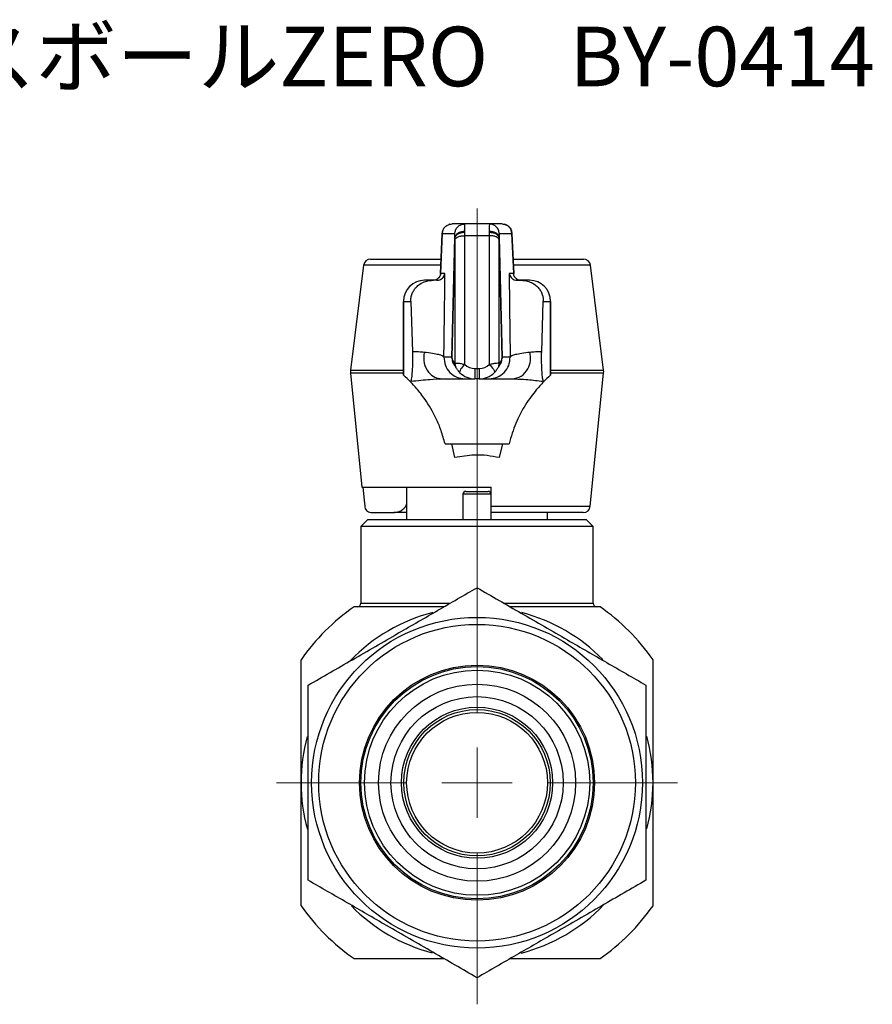
# Model space of a CAD drawing. Units: millimetres. Extents: x 83 to 244, y 46 to 152.
# Drawn here: x 183 to 244, y 46 to 116 of the extents above; entities that cross this region are included whole.
import ezdxf

# ---------------------------------------------------------------- set-up
doc = ezdxf.new("R2010")
doc.units = ezdxf.units.MM
doc.styles.add('SLDTEXTSTYLE0', font='TXT', dxfattribs={"width": 0.7, "bigfont": 'bigfont'})

# ---------------------------------------------------------------- blocks, each defined once
blk = doc.blocks.new('SW_CENTERMARKSYMBOL_0')
at = {"color": 0, "linetype": 'Continuous', "lineweight": 18}
for p, q in [((0, 5), (0, 40.804)), ((0, 0), (0, 2.5)), ((-5, 0), (-14.25, 0)), ((0, 0), (-2.5, 0)), ((0, 0), (0, -2.5)), ((0, 0), (2.5, 0)), ((5, 0), (14.25, 0)), ((0, -5), (0, -15.744))]:
    blk.add_line(p, q, dxfattribs=at)

msp = doc.modelspace()

# ---------------------------------------------------------------- linework, layer by layer
at = {"color": 7, "linetype": 'Continuous', "lineweight": 25}
for p, q in [((213.748, 101.697), (213.7, 101.675)), ((214.823, 101.719), (213.925, 101.719)), ((216.58, 101.719), (214.823, 101.719)), ((216.707, 101.694), (216.58, 101.719)), ((217.477, 101.719), (216.58, 101.719)), ((213.225, 101.051), (213.095, 98.198)), ((213.096, 98.206), (213.225, 101.038)), ((213.225, 101.038), (214.123, 101.038)), ((214.132, 100.753), (213.915, 92.259)), ((214.832, 91.732), (214.832, 100.89)), ((214.832, 100.89), (216.57, 100.89)), ((216.57, 100.89), (216.57, 91.732)), ((217.487, 92.259), (217.271, 100.753)), ((217.279, 101.038), (218.177, 101.038)), ((218.308, 98.198), (218.177, 101.051)), ((218.177, 101.038), (218.307, 98.206)), ((213.916, 92.231), (214.133, 100.726)), ((214.133, 100.596), (214.133, 91.785)), ((217.269, 91.785), (217.269, 100.596)), ((217.27, 100.726), (217.486, 92.231)), ((207.646, 98.781), (206.715, 91.331)), ((213.121, 98.781), (207.646, 98.781)), ((208.143, 99.219), (213.141, 99.219)), ((218.261, 99.219), (223.26, 99.219)), ((223.756, 98.781), (218.281, 98.781)), ((224.687, 91.331), (223.756, 98.781)), ((213.424, 98.206), (213.096, 98.206)), ((213.103, 98.197), (213.096, 98.206)), ((213.141, 98.149), (213.103, 98.197)), ((218.307, 98.206), (217.978, 98.206)), ((218.299, 98.197), (218.261, 98.149)), ((212.609, 97.719), (211.974, 97.719)), ((212.836, 97.719), (212.602, 97.719)), ((218.566, 97.719), (218.8, 97.719)), ((219.428, 97.719), (218.794, 97.719)), ((210.474, 96.219), (210.474, 90.966)), ((210.477, 96.219), (210.474, 96.219)), ((210.477, 96.219), (210.995, 96.219)), ((210.477, 90.973), (210.477, 96.219)), ((210.995, 96.219), (211.11, 92.627)), ((220.292, 92.627), (220.407, 96.219)), ((220.407, 96.219), (220.926, 96.219)), ((220.926, 96.219), (220.926, 90.973)), ((220.928, 96.219), (220.926, 96.219)), ((220.928, 90.966), (220.928, 96.219)), ((213.915, 92.259), (213.349, 92.259)), ((213.917, 92.259), (213.915, 92.259)), ((213.916, 92.2), (213.916, 92.231)), ((217.486, 92.259), (217.487, 92.259)), ((217.487, 92.259), (217.487, 92.196)), ((218.054, 92.259), (217.487, 92.259)), ((206.712, 91.107), (207.521, 83.019)), ((210.474, 91.107), (206.712, 91.107)), ((206.715, 91.331), (210.474, 91.331)), ((210.485, 90.966), (210.477, 90.973)), ((215.54, 91.443), (215.54, 90.719)), ((215.54, 91.443), (215.863, 91.443)), ((215.863, 91.443), (215.863, 90.719)), ((220.926, 90.973), (220.918, 90.966)), ((220.928, 91.331), (224.687, 91.331)), ((224.69, 91.107), (220.928, 91.107)), ((223.746, 81.67), (224.69, 91.107)), ((214.848, 90.719), (215.54, 90.719)), ((215.863, 90.719), (215.54, 90.719)), ((215.863, 90.719), (216.555, 90.719)), ((213.427, 86.107), (217.975, 86.107)), ((214.119, 85.121), (213.904, 86.107)), ((217.504, 86.107), (217.283, 85.121)), ((207.521, 83.019), (216.701, 83.019)), ((210.701, 83.019), (210.701, 80.719)), ((214.901, 82.719), (216.501, 82.719)), ((216.701, 81.67), (216.701, 83.019)), ((214.701, 82.519), (214.701, 80.719)), ((216.701, 82.519), (214.701, 82.519)), ((208.22, 81.219), (209.785, 81.219)), ((210.701, 81.219), (209.785, 81.219)), ((216.701, 81.67), (223.746, 81.67)), ((223.249, 81.219), (216.701, 81.219)), ((216.701, 80.719), (216.701, 81.191)), ((220.701, 80.719), (220.701, 81.219)), ((207.951, 80.719), (207.451, 80.219)), ((207.951, 80.719), (223.451, 80.719)), ((223.951, 80.219), (223.451, 80.719)), ((207.451, 80.219), (207.451, 74.769)), ((223.951, 80.219), (207.451, 80.219)), ((223.951, 74.769), (223.951, 80.219)), ((207.451, 74.769), (213.773, 74.769)), ((217.629, 74.769), (223.951, 74.769))]:
    msp.add_line(p, q, dxfattribs=at)
at = {"color": 7, "linetype": 'Continuous', "lineweight": 25, "flags": 128}
for points in [[(214.832, 91.732), (214.746, 91.656), (214.665, 91.572), (214.594, 91.484), (214.535, 91.397), (214.492, 91.317), (214.468, 91.247), (214.464, 91.191), (214.481, 91.153)], [(216.57, 91.732), (216.656, 91.656), (216.737, 91.572), (216.809, 91.484), (216.868, 91.397), (216.91, 91.317), (216.934, 91.247), (216.938, 91.191), (216.922, 91.153)], [(207.583, 83.019), (207.676, 82.092), (207.719, 81.67)]]:
    msp.add_lwpolyline(points, dxfattribs=at)
at = {"color": 7, "linetype": 'Continuous', "lineweight": 25}
for radius in [11.75, 11.25, 8.35, 8.25, 8, 7, 6.115, 5.37, 5.2, 5]:
    msp.add_circle((215.701, 62.019), radius, dxfattribs=at)
for centre, radius, start, end in [((208.143, 98.719), 0.5, 90, 172.87498), ((223.26, 98.719), 0.5, 7.12502, 90), ((211.974, 96.219), 1.5, 90, 180), ((211.976, 96.221), 1.499, 90.04418, 180.04411), ((219.428, 96.219), 1.5, 0, 90), ((219.427, 96.221), 1.499, 359.95589, 89.95582), ((214.632, 91.77), 0.498, 178.29252, 206.50782), ((216.771, 91.77), 0.498, 333.49218, 1.70748), ((207.707, 91.207), 1, 172.87498, 185.71059), ((204.201, 83.841), 9.5, 44.46544, 48.65539), ((227.201, 83.841), 9.5, 131.34461, 135.53456), ((223.695, 91.207), 1, 354.28941, 7.12502), ((214.901, 82.519), 0.2, 90, 180), ((216.501, 82.519), 0.2, 0, 90), ((223.249, 81.719), 0.5, 270, 354.28941), ((215.701, 62.019), 15.25, 124.94801, 145.05199), ((207.201, 74.769), 0.25, 270, 0), ((224.201, 74.769), 0.25, 180, 270), ((215.701, 62.019), 15.25, 34.94801, 55.05199), ((215.701, 62.019), 12.5, 104.51618, 136.00426), ((215.701, 62.019), 12.5, 44.40624, 75.22168), ((215.701, 62.019), 12.5, 164.75463, 180), ((215.701, 62.019), 12.5, 0, 15.35873), ((215.701, 62.019), 12.5, 180, 195.35873), ((215.701, 62.019), 12.5, 344.75463, 0), ((215.701, 62.019), 15.25, 214.94801, 235.05199), ((215.701, 62.019), 12.5, 224.40624, 255.22168), ((215.701, 62.019), 12.5, 284.51618, 316.00426), ((215.701, 62.019), 15.25, 304.94801, 325.05199)]:
    msp.add_arc(centre, radius, start, end, dxfattribs=at)
for centre, major_axis, ratio, start_param, end_param in [((214.802, 100.219), (0.021, 1.5), 0.013963, 5.413231, 6.28338), ((216.601, 100.219), (-0.021, 1.5), 0.013963, 6.28299, 7.153139), ((214.725, 101.019), (1.5, -0.029), 0.279631, 3.072248, 3.16688), ((214.102, 100.238), (0.021, 0.8), 0.026168, 5.413722, 6.283871), ((214.784, 100.219), (0.022, 1.5), 0.028708, 5.176449, 5.367973), ((216.618, 100.219), (-0.022, 1.5), 0.028708, 0.915212, 1.106736), ((217.3, 100.238), (-0.021, 0.8), 0.026168, 6.282499, 7.152649), ((216.677, 101.019), (1.5, 0.029), 0.279631, 6.257898, 6.352561), ((214.085, 100.238), (0.022, 0.8), 0.053799, 5.177489, 5.369013), ((217.317, 100.238), (-0.022, 0.8), 0.053799, 0.914172, 1.105696), ((215.864, 92.233), (1.948, -0.018), 0.513321, 3.160789, 3.623661), ((215.414, 92.219), (-0.4, 1.446), 0.998738, 1.314427, 1.316971), ((216.363, 92.219), (2.448, -0.025), 0.61277, 3.171475, 3.622568), ((215.527, 92.443), (0.723, -0.7), 0.98699, 4.70765, 5.487972), ((215.876, 92.443), (0.723, 0.7), 0.98699, 3.936806, 4.717128), ((215.04, 92.219), (2.448, 0.025), 0.61277, 5.80221, 6.253303), ((215.539, 92.233), (1.948, 0.018), 0.513321, 5.801117, 6.263989), ((215.988, 92.219), (0.4, 1.446), 0.998738, 4.966215, 4.968758), ((215.527, 92.219), (1.075, -1.056), 0.991309, 4.713099, 5.493422), ((215.876, 92.219), (1.075, 1.056), 0.991309, 3.931356, 4.711679), ((211.143, 71.646), (0, 19.073), 0.055556, 0.135744, 0.153283), ((220.259, 71.646), (0, 19.073), 0.055556, 6.129903, 6.147442)]:
    msp.add_ellipse(centre, major_axis=major_axis, ratio=ratio, start_param=start_param, end_param=end_param, dxfattribs=at)
for points in [[(213.225, 101.038), (213.238, 101.128), (213.263, 101.307), (213.426, 101.532), (213.655, 101.689), (213.835, 101.709), (213.925, 101.719)], [(214.123, 101.038), (214.136, 101.128), (214.161, 101.307), (214.323, 101.532), (214.552, 101.689), (214.732, 101.709), (214.823, 101.719)], [(217.477, 101.719), (217.567, 101.709), (217.748, 101.689), (217.977, 101.532), (218.139, 101.307), (218.164, 101.128), (218.177, 101.038)], [(214.133, 100.596), (214.148, 100.635), (214.178, 100.713), (214.342, 100.81), (214.568, 100.877), (214.744, 100.886), (214.832, 100.89)], [(217.269, 100.596), (217.254, 100.635), (217.224, 100.713), (217.06, 100.81), (216.835, 100.877), (216.658, 100.886), (216.57, 100.89)], [(213.096, 98.206), (213.087, 98.142), (213.069, 98.014), (212.953, 97.853), (212.789, 97.741), (212.66, 97.727), (212.596, 97.719)], [(218.806, 97.719), (218.742, 97.727), (218.613, 97.741), (218.45, 97.853), (218.333, 98.014), (218.316, 98.142), (218.307, 98.206)], [(213.349, 92.259), (213.367, 92.058), (213.403, 91.658), (213.747, 91.147), (214.248, 90.789), (214.648, 90.743), (214.848, 90.719)], [(216.555, 90.719), (216.755, 90.743), (217.154, 90.789), (217.655, 91.147), (218, 91.658), (218.036, 92.058), (218.054, 92.259)]]:
    msp.add_open_spline(points, degree=3, dxfattribs=at)
for points, knots in [([(214.831, 101.711), (214.808, 101.713), (214.761, 101.717), (214.715, 101.71), (214.692, 101.707)], [0, 0, 0, 0, 0.500683, 1, 1, 1, 1]), ([(216.71, 101.707), (216.687, 101.71), (216.641, 101.717), (216.594, 101.713), (216.571, 101.711)], [0, 0, 0, 0, 0.4993165, 1, 1, 1, 1]), ([(217.279, 101.038), (217.267, 101.128), (217.242, 101.308), (217.078, 101.53), (216.889, 101.669), (216.753, 101.688), (216.707, 101.694)], [0, 0, 0, 0, 0.284393, 0.568786, 0.853179, 1, 1, 1, 1]), ([(218.173, 101.077), (218.162, 101.146), (218.139, 101.286), (218.026, 101.471), (217.863, 101.621), (217.724, 101.671), (217.654, 101.697)], [0, 0, 0, 0, 0.243679, 0.491588, 0.74379, 1, 1, 1, 1]), ([(213.282, 101.29), (213.28, 101.287), (213.242, 101.224), (213.236, 101.149), (213.229, 101.077)], [0, 0, 0, 0, 0.0503631, 1, 1, 1, 1]), ([(214.831, 101.186), (214.752, 101.182), (214.595, 101.172), (214.386, 101.095), (214.227, 100.981), (214.147, 100.859), (214.136, 100.781), (214.132, 100.753)], [0, 0, 0, 0, 0.219861, 0.43974, 0.658329, 0.879124, 1, 1, 1, 1]), ([(214.133, 100.726), (214.145, 100.773), (214.17, 100.869), (214.302, 100.993), (214.489, 101.085), (214.677, 101.127), (214.793, 101.132), (214.831, 101.133)], [0, 0, 0, 0, 0.222563, 0.446206, 0.668085, 0.891799, 1, 1, 1, 1]), ([(214.831, 101.133), (214.831, 101.143), (214.831, 101.161), (214.831, 101.179), (214.831, 101.186)], [0, 0, 0, 0, 0.559993, 1, 1, 1, 1]), ([(216.571, 101.186), (216.571, 101.177), (216.571, 101.159), (216.571, 101.141), (216.571, 101.133)], [0, 0, 0, 0, 0.560003, 1, 1, 1, 1]), ([(217.271, 100.753), (217.26, 100.804), (217.239, 100.905), (217.111, 101.037), (216.928, 101.134), (216.736, 101.181), (216.614, 101.185), (216.571, 101.186)], [0, 0, 0, 0, 0.219861, 0.43974, 0.658329, 0.879124, 1, 1, 1, 1]), ([(216.571, 101.133), (216.65, 101.128), (216.807, 101.117), (217.016, 101.042), (217.175, 100.932), (217.253, 100.82), (217.266, 100.749), (217.27, 100.726)], [0, 0, 0, 0, 0.222563, 0.446206, 0.668085, 0.891799, 1, 1, 1, 1]), ([(212.843, 97.719), (212.917, 97.728), (213.096, 97.75), (213.333, 97.923), (213.391, 98.104), (213.424, 98.206)], [0, 0, 0, 0, 0.23834, 0.571651, 1, 1, 1, 1]), ([(213.116, 98.144), (213.091, 98.081), (213.04, 97.952), (212.938, 97.859), (212.885, 97.812)], [0, 0, 0, 0, 0.483478, 1, 1, 1, 1]), ([(213.412, 97.232), (213.414, 97.414), (213.418, 97.739), (213.422, 98.063), (213.424, 98.206)], [0, 0, 0, 0, 0.56, 1, 1, 1, 1]), ([(217.978, 98.206), (217.981, 98.025), (217.985, 97.7), (217.989, 97.375), (217.991, 97.232)], [0, 0, 0, 0, 0.56, 1, 1, 1, 1]), ([(217.978, 98.206), (218.011, 98.104), (218.07, 97.923), (218.306, 97.75), (218.485, 97.728), (218.56, 97.719)], [0, 0, 0, 0, 0.4283494, 0.7616603, 1, 1, 1, 1]), ([(218.517, 97.812), (218.464, 97.859), (218.362, 97.952), (218.311, 98.081), (218.286, 98.144)], [0, 0, 0, 0, 0.516522, 1, 1, 1, 1]), ([(210.995, 96.219), (210.997, 96.309), (211.001, 96.49), (211.082, 96.778), (211.216, 97.029), (211.404, 97.263), (211.702, 97.504), (212.16, 97.696), (212.433, 97.71), (212.602, 97.719)], [0, 0, 0, 0, 0.082941, 0.166459, 0.243773, 0.316148, 0.435373, 0.648629, 1, 1, 1, 1]), ([(218.8, 97.719), (218.898, 97.716), (219.093, 97.71), (219.442, 97.62), (219.775, 97.451), (220.037, 97.222), (220.217, 96.984), (220.339, 96.722), (220.404, 96.457), (220.406, 96.299), (220.407, 96.219)], [0, 0, 0, 0, 0.209165, 0.41763, 0.593146, 0.69236, 0.773113, 0.854337, 0.926152, 1, 1, 1, 1]), ([(213.349, 92.259), (213.36, 93.188), (213.382, 94.847), (213.403, 96.503), (213.412, 97.232)], [0, 0, 0, 0, 0.560001, 1, 1, 1, 1]), ([(217.991, 97.232), (218.002, 96.305), (218.023, 94.648), (218.044, 92.989), (218.054, 92.259)], [0, 0, 0, 0, 0.559999, 1, 1, 1, 1]), ([(211.11, 92.627), (211.112, 92.533), (211.117, 92.344), (211.117, 92.031), (211.111, 91.689), (211.093, 91.272), (211.056, 90.789), (211.02, 90.635), (210.999, 90.544)], [0, 0, 0, 0, 0.092668, 0.185653, 0.273311, 0.413549, 0.652845, 1, 1, 1, 1]), ([(211.937, 92.597), (211.812, 92.608), (211.562, 92.631), (211.261, 92.628), (211.11, 92.627)], [0, 0, 0, 0, 0.501326, 1, 1, 1, 1]), ([(211.937, 92.597), (211.913, 92.34), (211.866, 91.825), (212.201, 91.183), (212.68, 90.791), (213.032, 90.743), (213.208, 90.719)], [0, 0, 0, 0, 0.279564, 0.559032, 0.77942, 1, 1, 1, 1]), ([(213.349, 92.259), (213.322, 92.288), (213.268, 92.347), (212.983, 92.434), (212.561, 92.518), (212.145, 92.571), (211.937, 92.597)], [0, 0, 0, 0, 0.250667, 0.501041, 0.750885, 1, 1, 1, 1]), ([(219.466, 92.597), (219.258, 92.571), (218.841, 92.518), (218.42, 92.434), (218.134, 92.347), (218.081, 92.288), (218.054, 92.259)], [0, 0, 0, 0, 0.249115, 0.498959, 0.749333, 1, 1, 1, 1]), ([(218.195, 90.719), (218.418, 90.758), (218.866, 90.835), (219.326, 91.368), (219.538, 91.995), (219.49, 92.396), (219.466, 92.597)], [0, 0, 0, 0, 0.279564, 0.559032, 0.77942, 1, 1, 1, 1]), ([(220.292, 92.627), (220.142, 92.628), (219.84, 92.631), (219.591, 92.608), (219.466, 92.597)], [0, 0, 0, 0, 0.498674, 1, 1, 1, 1]), ([(220.403, 90.544), (220.383, 90.63), (220.349, 90.775), (220.313, 91.225), (220.294, 91.625), (220.285, 91.981), (220.285, 92.328), (220.29, 92.53), (220.292, 92.627)], [0, 0, 0, 0, 0.3327087, 0.5628657, 0.6987124, 0.8016201, 0.9052999, 1, 1, 1, 1]), ([(213.915, 92.259), (213.915, 92.247), (213.915, 92.226), (213.915, 92.205), (213.916, 92.196)], [0, 0, 0, 0, 0.540775, 1, 1, 1, 1]), ([(214.133, 91.785), (214.138, 91.796), (214.151, 91.825), (214.223, 91.845), (214.354, 91.838), (214.541, 91.805), (214.702, 91.768), (214.808, 91.739), (214.832, 91.732)], [0, 0, 0, 0, 0.114346, 0.289045, 0.529485, 0.701488, 0.933509, 1, 1, 1, 1]), ([(216.57, 91.732), (216.62, 91.746), (216.756, 91.782), (216.936, 91.82), (217.115, 91.844), (217.235, 91.843), (217.259, 91.802), (217.269, 91.785)], [0, 0, 0, 0, 0.139683, 0.38319, 0.551317, 0.819473, 1, 1, 1, 1]), ([(217.486, 92.231), (217.487, 92.222), (217.487, 92.212), (217.487, 92.201), (217.487, 92.2)], [0, 0, 0, 0, 0.867335, 1, 1, 1, 1]), ([(214.481, 91.153), (214.435, 91.201), (214.33, 91.313), (214.242, 91.449), (214.194, 91.534), (214.188, 91.544), (214.186, 91.548)], [0, 0, 0, 0, 0.332527, 0.777899, 0.925445, 1, 1, 1, 1]), ([(217.217, 91.548), (217.215, 91.545), (217.211, 91.539), (217.189, 91.5), (217.126, 91.393), (217.029, 91.263), (216.943, 91.175), (216.922, 91.153)], [0, 0, 0, 0, 0.07152, 0.126084, 0.385539, 0.847563, 1, 1, 1, 1]), ([(213.427, 86.107), (213.338, 86.425), (213.16, 87.062), (212.686, 88.178), (212.075, 89.207), (211.4, 90.058), (211.121, 90.349), (210.981, 90.496)], [0, 0, 0, 0, 0.140062, 0.280159, 0.567938, 0.782234, 1, 1, 1, 1]), ([(210.999, 90.544), (211.475, 90.598), (212.318, 90.692), (212.938, 90.711), (213.208, 90.719)], [0, 0, 0, 0, 0.564232, 1, 1, 1, 1]), ([(213.208, 90.719), (213.475, 90.719), (214.011, 90.719), (214.484, 90.719), (214.77, 90.719), (214.822, 90.719), (214.848, 90.719)], [0, 0, 0, 0, 0.279932, 0.55991, 0.779948, 1, 1, 1, 1]), ([(216.555, 90.719), (216.593, 90.719), (216.668, 90.719), (217.05, 90.719), (217.553, 90.719), (217.981, 90.719), (218.195, 90.719)], [0, 0, 0, 0, 0.279986, 0.559946, 0.779999, 1, 1, 1, 1]), ([(220.421, 90.496), (220.338, 90.409), (220.171, 90.237), (219.708, 89.704), (219.099, 88.856), (218.421, 87.592), (218.125, 86.605), (217.975, 86.107)], [0, 0, 0, 0, 0.137498, 0.275039, 0.557541, 0.776963, 1, 1, 1, 1]), ([(218.195, 90.719), (218.545, 90.706), (219.176, 90.683), (220.025, 90.587), (220.403, 90.544)], [0, 0, 0, 0, 0.555183, 1, 1, 1, 1]), ([(217.283, 85.121), (216.999, 85.174), (216.421, 85.282), (215.342, 85.324), (214.583, 85.198), (214.119, 85.121)], [0, 0, 0, 0, 0.274692, 0.557336, 1, 1, 1, 1]), ([(207.719, 81.67), (207.73, 81.615), (207.752, 81.504), (207.852, 81.364), (207.99, 81.264), (208.121, 81.223), (208.199, 81.22), (208.22, 81.219)], [0, 0, 0, 0, 0.227154, 0.454274, 0.682337, 0.91219, 1, 1, 1, 1]), ([(209.785, 81.219), (209.901, 81.231), (210.133, 81.253), (210.435, 81.432), (210.635, 81.63), (210.687, 81.778), (210.701, 81.817)], [0, 0, 0, 0, 0.2982, 0.596433, 0.893364, 1, 1, 1, 1]), ([(216.701, 81.219), (216.701, 81.225), (216.701, 81.236), (216.701, 81.323), (216.701, 81.452), (216.701, 81.576), (216.701, 81.651), (216.701, 81.67)], [0, 0, 0, 0, 0.2316348, 0.4633066, 0.6939442, 0.9227407, 1, 1, 1, 1]), ([(203.701, 68.948), (204.22, 69.247), (205.256, 69.845), (206.853, 70.767), (208.48, 71.706), (210.514, 72.881), (212.951, 74.288), (214.779, 75.343), (215.701, 75.876)], [0, 0, 0, 0, 0.1323387, 0.2646401, 0.3999011, 0.5351377, 0.765439, 1, 1, 1, 1]), ([(215.701, 75.876), (216.22, 75.576), (217.256, 74.978), (218.853, 74.056), (220.48, 73.117), (222.514, 71.942), (224.951, 70.535), (226.779, 69.48), (227.701, 68.948)], [0, 0, 0, 0, 0.132339, 0.26464, 0.399901, 0.535138, 0.765439, 1, 1, 1, 1]), ([(213.352, 74.519), (213.02, 74.519), (211.554, 74.519), (209.413, 74.519), (207.646, 74.519), (206.965, 74.519)], [0, 0, 0, 0, 0.152603, 0.673881, 1, 1, 1, 1]), ([(224.437, 74.519), (223.808, 74.519), (222.55, 74.519), (220.613, 74.519), (219.11, 74.519), (218.246, 74.519), (218.051, 74.519)], [0, 0, 0, 0, 0.3017791, 0.6034855, 0.9105548, 1, 1, 1, 1]), ([(203.201, 62.019), (203.201, 62.765), (203.201, 63.517), (203.201, 64.997), (203.201, 65.73), (203.201, 67.911), (203.201, 69.34), (203.201, 70.755)], [0, 0, 0, 0, 0.25, 0.25, 0.5, 0.5, 1, 1, 1, 1]), ([(228.201, 62.019), (228.201, 62.765), (228.201, 63.517), (228.201, 64.997), (228.201, 65.73), (228.201, 67.911), (228.201, 69.34), (228.201, 70.755)], [0, 0, 0, 0, 0.25, 0.25, 0.5, 0.5, 1, 1, 1, 1]), ([(203.701, 55.091), (203.701, 56.23), (203.701, 57.95), (203.701, 60.31), (203.701, 62.081), (203.701, 63.825), (203.701, 66.126), (203.701, 67.814), (203.701, 68.948)], [0, 0, 0, 0, 0.250632, 0.378436, 0.506217, 0.628386, 0.750575, 1, 1, 1, 1]), ([(227.701, 68.948), (227.701, 67.809), (227.701, 66.089), (227.701, 63.729), (227.701, 61.958), (227.701, 60.214), (227.701, 57.913), (227.701, 56.224), (227.701, 55.091)], [0, 0, 0, 0, 0.250632, 0.378436, 0.506217, 0.628386, 0.750575, 1, 1, 1, 1]), ([(203.201, 53.284), (203.201, 54.696), (203.201, 56.143), (203.201, 59.056), (203.201, 60.528), (203.201, 62.019)], [0, 0, 0, 0, 0.5, 0.5, 1, 1, 1, 1]), ([(228.201, 53.284), (228.201, 54.696), (228.201, 56.143), (228.201, 59.056), (228.201, 60.528), (228.201, 62.019)], [0, 0, 0, 0, 0.5, 0.5, 1, 1, 1, 1]), ([(215.701, 48.163), (215.183, 48.462), (214.146, 49.061), (212.549, 49.983), (210.923, 50.922), (208.888, 52.096), (206.452, 53.503), (204.624, 54.559), (203.701, 55.091)], [0, 0, 0, 0, 0.1323387, 0.2646401, 0.3999011, 0.5351377, 0.765439, 1, 1, 1, 1]), ([(227.701, 55.091), (227.183, 54.792), (226.146, 54.193), (224.549, 53.272), (222.923, 52.332), (220.888, 51.158), (218.452, 49.751), (216.624, 48.695), (215.701, 48.163)], [0, 0, 0, 0, 0.132339, 0.26464, 0.399901, 0.535138, 0.765439, 1, 1, 1, 1]), ([(206.965, 49.519), (207.646, 49.519), (209.394, 49.519), (211.534, 49.519), (213, 49.519), (213.352, 49.519)], [0, 0, 0, 0, 0.3261162, 0.8381204, 1, 1, 1, 1]), ([(218.051, 49.519), (218.233, 49.519), (219.072, 49.519), (220.562, 49.519), (222.513, 49.519), (223.795, 49.519), (224.437, 49.519)], [0, 0, 0, 0, 0.083578, 0.384751, 0.692336, 1, 1, 1, 1])]:
    msp.add_open_spline(points, degree=3, knots=knots, dxfattribs=at)

# ---------------------------------------------------------------- block references
at = {"color": 7, "linetype": 'Continuous', "lineweight": 18}
msp.add_blockref('SW_CENTERMARKSYMBOL_0', (215.701, 62.019), dxfattribs=at)

# ---------------------------------------------------------------- texts
at = {"color": 7, "linetype": 'Continuous', "lineweight": 0, "insert": (167.005, 115.736), "char_height": 4.23333, "attachment_point": 1, "style": 'SLDTEXTSTYLE0'}
msp.add_mtext('エースボールZERO\u3000BY-0414', dxfattribs=at)

doc.saveas('drawing.dxf')
